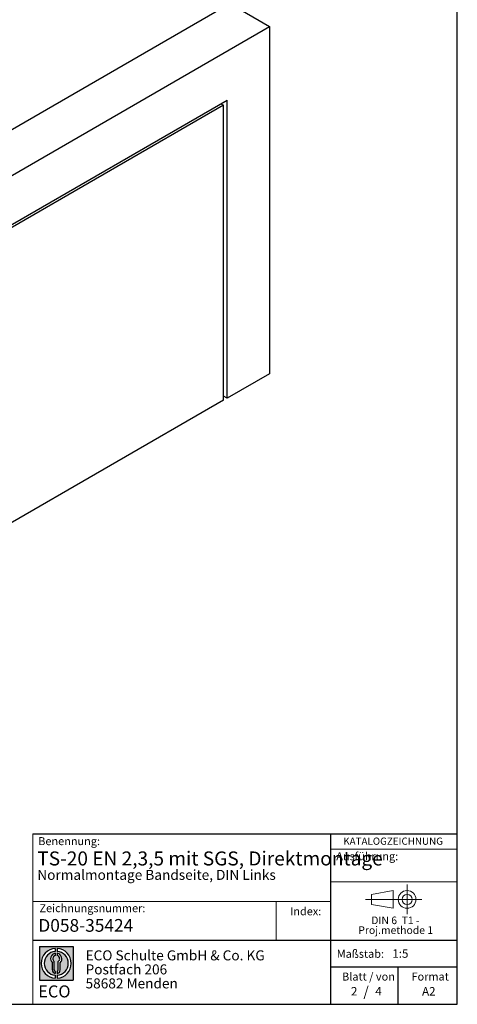
# Model space of a CAD drawing. Units: millimetres. Extents: x 10 to 584, y 10 to 410.
# Drawn here: x 475 to 584, y 10 to 256 of the extents above; entities that cross this region are included whole.
import ezdxf

# ---------------------------------------------------------------- set-up
doc = ezdxf.new("R2010")
doc.units = ezdxf.units.MM
doc.linetypes.add('CENTERX2', pattern=[20.319999999999997, 12.7, -2.54, 2.54, -2.54])
doc.layers.add('BEMASSUNG', color=7, linetype='Continuous')
doc.layers.add('FORMAT', color=7, linetype='Continuous')
doc.styles.add('SLDTEXTSTYLE0', font='ARIAL.TTF', dxfattribs={"width": 0.948})
doc.styles.add('SLDTEXTSTYLE1', font='ARIALUNI.TTF')
doc.styles.add('SLDTEXTSTYLE2', font='ARIALN.TTF', dxfattribs={"width": 0.87})
doc.styles.add('SLDTEXTSTYLE3', font='ARIALBD.TTF', dxfattribs={"width": 0.948})
doc.styles.add('SLDTEXTSTYLE4', font='ARIALBD.TTF', dxfattribs={"width": 0.7642999256252533})

# ---------------------------------------------------------------- blocks, each defined once
blk = doc.blocks.new('SW_NOTE_0_3')
at = {"color": 0, "linetype": 'Continuous', "lineweight": 0, "char_height": 1.9, "attachment_point": 2, "style": 'SLDTEXTSTYLE0'}
for s, insert in [('DIN 6  T1 - ', (6.590625000000001, 2.449228705566734)), ('Proj.methode 1', (6.656926262378694, 0.0003397443409857911))]:
    blk.add_mtext(s, dxfattribs=dict(at, insert=insert))
blk = doc.blocks.new('Block1_4_1')
at = {"color": 7, "linetype": 'CENTERX2', "lineweight": 18}
for p, q in [((11.61375448209756, 9.089658699206616), (11.61375448209756, 12.80567356286225)), ((9.665753587973391, 9.089658699206616), (1.179714789492969, 9.089658699206616)), ((11.61375448209756, 9.089658699206616), (7.897739618441979, 9.089658699206616)), ((11.61375448209756, 9.089658699206616), (11.61375448209756, 5.37364383555098)), ((11.61375448209756, 9.089658699206616), (15.32976934575325, 9.089658699206616))]:
    blk.add_line(p, q, dxfattribs=at)
at = {"color": 7, "linetype": 'Continuous', "lineweight": 18}
for p, q in [((8.165753587973445, 11.30715845914829), (2.679714789492971, 10.34556771026542)), ((2.679714789492915, 10.34556771026542), (2.679714789492915, 7.833749688147811)), ((8.165753587973445, 6.873643835550982), (8.165753587973445, 11.30715845914829)), ((2.679714789492915, 7.833749688147811), (8.165753587973445, 6.873643835550967))]:
    blk.add_line(p, q, dxfattribs=at)
for radius in [2.216014863655655, 1.255909011058753]:
    blk.add_circle((11.61375448209756, 9.089658699206616), radius, dxfattribs=at)
at = {"color": 7, "linetype": 'Continuous', "lineweight": 0}
blk.add_blockref('SW_NOTE_0_3', (2.103183288914234, 2.375447276826766), dxfattribs=at)
blk = doc.blocks.new('SW_NOTE_0_4')
at = {"layer": 'FORMAT', "color": 0, "insert": (0, 3.865191146881289), "char_height": 3, "attachment_point": 1, "style": 'SLDTEXTSTYLE1'}
blk.add_mtext('ECO', dxfattribs=at)
blk = doc.blocks.new('SW_NOTE_0_5')
at = {"color": 0, "linetype": 'Continuous', "lineweight": 0, "char_height": 2.5, "attachment_point": 1, "style": 'SLDTEXTSTYLE2'}
for s, insert in [('ECO Schulte GmbH & Co. KG', (0, 3.222669349429913)), ('Postfach 206', (0, -0.2773307586035056)), ('58682 Menden', (0, -3.777330866636924))]:
    blk.add_mtext(s, dxfattribs=dict(at, insert=insert))
blk = doc.blocks.new('Block2_4_1')
at = {"linetype": 'Continuous'}
h = blk.add_hatch(color=7, dxfattribs=at)
h.paths.add_polyline_path([(240.9680329492058, 61.31745651073599), (240.9680329492058, 52.88066368865002), (232.5312401271199, 52.88066368865002), (232.5312401271199, 61.31745651073599)], flags=0)
edge = h.paths.add_edge_path(flags=0)
edge.add_arc((236.7496365381628, 57.09906009969301), 3.000000000000011, 94.78019184719841, 265.21980815280085, ccw=False)
edge.add_line((236.4996365381628, 60.08862528546836), (236.4996365381628, 60.84071748646695))
edge.add_arc((236.7496365381628, 57.09906009969301), 3.750000000000007, 93.82255372927435, 266.1774462707265)
edge.add_line((236.4996365381628, 53.35740271291905), (236.4996365381628, 54.10949491391764))
edge = h.paths.add_edge_path(flags=0)
edge.add_line((237.7219830367044, 55.49795722557887), (237.7219830367044, 57.22158231636488))
edge.add_arc((236.7496365381628, 58.23204164361047), 1.402314431660656, 313.8988153445118, 439.730601033339)
edge.add_line((236.9996365381628, 59.61189155039155), (236.9996365381628, 59.05532345967459))
edge.add_arc((236.7496365381628, 58.23204164361047), 0.8604027828068782, -55.16048655054129, 73.10841946007338, ccw=False)
edge.add_line((237.2411672068353, 57.52586139012261), (237.2411672068353, 55.49795722557887))
edge.add_arc((236.7496365381628, 55.49795722557887), 0.4915306686725041, 300.57163700864874, 360, ccw=False)
edge.add_line((236.9996365381628, 55.07475231274628), (236.9996365381628, 54.55829892958712))
edge.add_arc((236.7496365381628, 55.49795722557887), 0.9723464985416097, 284.8986481111874, 360.0000000000008)
edge = h.paths.add_edge_path(flags=0)
edge.add_arc((236.7496365381628, 55.49795722557887), 0.4915306686725041, 180, 239.4283629913516, ccw=False)
edge.add_line((236.2581058694904, 55.49795722557887), (236.2581058694904, 57.52586139012261))
edge.add_arc((236.7496365381628, 58.23204164361047), 0.8604027828068782, 106.891580539925, 235.160486550542, ccw=False)
edge.add_line((236.4996365381628, 59.05532345967459), (236.4996365381628, 59.61189155039155))
edge.add_arc((236.7496365381628, 58.23204164361047), 1.402314431660656, 100.2693989666618, 226.1011846554898)
edge.add_line((235.7772900396212, 57.22158231636488), (235.7772900396212, 55.49795722557887))
edge.add_arc((236.7496365381628, 55.49795722557887), 0.9723464985416097, 180, 255.1013518888143)
edge.add_line((236.4996365381628, 54.55829892958712), (236.4996365381628, 55.07475231274628))
edge = h.paths.add_edge_path(flags=0)
edge.add_arc((236.7496365381628, 57.09906009969301), 3.000000000000011, -85.21980815280159, 85.21980815280011, ccw=False)
edge.add_line((236.9996365381628, 54.10949491391764), (236.9996365381628, 53.35740271291905))
edge.add_arc((236.7496365381628, 57.09906009969301), 3.750000000000007, 273.8225537292751, 446.1774462707265)
edge.add_line((236.9996365381628, 60.84071748646695), (236.9996365381628, 60.08862528546836))
at = {"layer": 'FORMAT'}
for p, q in [((232.5312401271199, 61.31745651073599), (240.9680329492058, 61.31745651073599)), ((232.5312401271199, 61.31745651073599), (232.5312401271199, 52.88066368865002)), ((236.4996365381628, 60.84071748646695), (236.4996365381628, 60.08862528546836)), ((236.4996365381628, 59.61189155039155), (236.4996365381628, 59.05532345967459)), ((236.9996365381628, 60.84071748646695), (236.9996365381628, 60.08862528546836)), ((236.9996365381628, 59.61189155039155), (236.9996365381628, 59.05532345967459)), ((240.9680329492058, 61.31745651073599), (240.9680329492058, 52.88066368865002)), ((235.7772900396212, 55.49795722557887), (235.7772900396212, 57.22158231636488)), ((236.2581058694904, 55.49795722557887), (236.2581058694904, 57.52586139012261)), ((237.2411672068353, 55.49795722557887), (237.2411672068353, 57.52586139012261)), ((237.7219830367044, 55.49795722557887), (237.7219830367044, 57.22158231636488)), ((236.4996365381628, 55.07475231274628), (236.4996365381628, 54.55829892958712)), ((236.4996365381628, 54.10949491391764), (236.4996365381628, 53.35740271291905)), ((236.9996365381628, 55.07475231274628), (236.9996365381628, 54.55829892958712)), ((236.9996365381628, 54.10949491391764), (236.9996365381628, 53.35740271291905)), ((232.5312401271199, 52.88066368865002), (240.9680329492058, 52.88066368865002))]:
    blk.add_line(p, q, dxfattribs=at)
for centre, radius, start, end in [((236.7496365381628, 57.09906009969301), 3.75000000000001, 93.82255372927435, 266.1774462707265), ((236.7496365381628, 57.09906009969301), 3.000000000000012, 94.78019184719916, 265.2198081528016), ((236.7496365381628, 58.23204164361047), 1.402314431660661, 100.2693989666618, 226.1011846554898), ((236.7496365381628, 58.23204164361047), 0.8604027828068846, 106.8915805399259, 235.1604865505429), ((236.7496365381628, 57.09906009969301), 3.75000000000001, 273.8225537292751, 86.17744627072567), ((236.7496365381628, 57.09906009969301), 3.000000000000012, 274.7801918471999, 85.21980815280085), ((236.7496365381628, 58.23204164361047), 1.402314431660661, 313.8988153445118, 79.73060103333826), ((236.7496365381628, 58.23204164361047), 0.8604027828068846, 304.8395134494603, 73.10841946007415), ((236.7496365381628, 55.49795722557887), 0.9723464985416115, 180, 255.1013518888143), ((236.7496365381628, 55.49795722557887), 0.4915306686725099, 180, 239.4283629913524), ((236.7496365381628, 55.49795722557887), 0.4915306686725103, 300.5716370086491, 0), ((236.7496365381628, 55.49795722557887), 0.9723464985416115, 284.8986481111874, 0)]:
    blk.add_arc(centre, radius, start, end, dxfattribs=at)
at = {"color": 7, "linetype": 'Continuous', "lineweight": 0}
blk.add_blockref('SW_NOTE_0_5', (244.0723034978553, 57.11760182720501), dxfattribs=at)
at = {"layer": 'FORMAT', "color": 7}
blk.add_blockref('SW_NOTE_0_4', (232.2514665162643, 47.72329388247977), dxfattribs=at)

msp = doc.modelspace()

# ---------------------------------------------------------------- linework, layer by layer
at = {"color": 7, "linetype": 'Continuous'}
for p, q in [((376.8582970757678, 173.1124609221599), (527.1891987560278, 259.8966432089144)), ((527.1891987560278, 259.8966432089144), (537.0886936926396, 254.1817864261554)), ((386.7577920123795, 167.397604139401), (537.0886936926396, 254.1817864261554)), ((537.0886936926396, 254.1817864261554), (537.0886936926396, 167.4651522038888)), ((437.4154620067549, 184.3935423717523), (526.4820919748414, 235.8106134091989)), ((525.633563837419, 234.5042277302201), (438.1226837220206, 183.9852719658093)), ((524.9263421221533, 234.912498136163), (525.633563837419, 234.5042277302201)), ((525.633563837419, 160.8522464981254), (525.633563837419, 234.5042277302201)), ((526.4820919748414, 161.3420913652185), (526.4820919748414, 235.8106134091989)), ((537.0886936926396, 167.4651522038888), (526.4820919748414, 161.3420913652185)), ((525.633563837419, 160.8522464981254), (398.0715005113649, 87.21223481171646)), ((526.4820919748414, 161.3420913652185), (525.633563837419, 161.8319362323113))]:
    msp.add_line(p, q, dxfattribs=at)
at = {"layer": 'BEMASSUNG', "color": 7, "linetype": 'Continuous', "lineweight": 18}
msp.add_line((552.4485281660792, 40.56380759422284), (584.0000000000001, 40.56380759422284), dxfattribs=at)
at = {"layer": 'FORMAT'}
for p, q in [((584.0000000000001, 10.00000000000001), (584.0000000000001, 410.0000000000001)), ((10.00000000000001, 10.00000000000001), (584.0000000000001, 10.00000000000001))]:
    msp.add_line(p, q, dxfattribs=at)
at = {"layer": 'FORMAT', "color": 7, "lineweight": 18}
msp.add_line((477.9807868015563, 52.57311229187687), (477.9807868015563, 10.00000000000001), dxfattribs=at)
at = {"layer": 'FORMAT', "color": 7}
for p, q in [((477.9807868015563, 52.57311229187687), (584.0133818864782, 52.57311229187687)), ((552.4485281660792, 10.00000000000001), (552.4485281660792, 52.57311229187687)), ((477.9807868015563, 25.97655241021513), (584, 25.97655241021513)), ((552.4485281660792, 19.34704015033255), (584.0000000000001, 19.34704015033255)), ((569.2554595171017, 10.00000000000001), (569.2554595171017, 19.34704015033255))]:
    msp.add_line(p, q, dxfattribs=at)
at = {"layer": 'FORMAT', "color": 7, "linetype": 'Continuous', "lineweight": 18}
for p, q in [((552.4485281660792, 48.74206741918401), (584.0000000000001, 48.74206741918401)), ((552.4485281660792, 35.64647173257407), (477.9807868015563, 35.64647173257407)), ((538.7662011231769, 35.64647173257407), (538.7662011231769, 25.97655241021513))]:
    msp.add_line(p, q, dxfattribs=at)

# ---------------------------------------------------------------- block references
at = {"color": 7, "linetype": 'Continuous'}
for name, p in [('Block1_4_1', (559.8580737496826, 27.09566853158135)), ('Block2_4_1', (247.0697431328295, -36.86719612527406))]:
    msp.add_blockref(name, p, dxfattribs=at)

# ---------------------------------------------------------------- texts
at = {"color": 7, "linetype": 'Continuous', "lineweight": 0, "insert": (479.3437582251262, 31.29497733479582), "char_height": 3.175, "attachment_point": 1, "style": 'SLDTEXTSTYLE3'}
msp.add_mtext('D058-35424', dxfattribs=at)
at = {"layer": 'BEMASSUNG', "color": 7, "insert": (553.7763905777044, 47.97553978505627), "char_height": 2, "attachment_point": 1, "style": 'SLDTEXTSTYLE0'}
msp.add_mtext('Ausführung:', dxfattribs=at)
at = {"layer": 'FORMAT'}
for s, insert, char_height, attachment_point, style in [('Benennung:', (479.3201484028619, 51.74525139365063), 2, 1, 'SLDTEXTSTYLE0'), ('KATALOGZEICHNUNG', (555.5261115552535, 51.64010668469946), 1.8, 1, 'SLDTEXTSTYLE3'), ('TS-20 EN 2,3,5 mit SGS, Direktmontage', (479.0811759552333, 48.17211999541078), 3.5, 1, 'SLDTEXTSTYLE4'), ('Normalmontage Bandseite, DIN Links ', (479.0811759552329, 43.57642140527535), 2.5, 1, 'SLDTEXTSTYLE3'), ('Zeichnungsnummer:', (479.6285527947427, 35.00660191571872), 2, 1, 'SLDTEXTSTYLE0'), ('Index:', (542.2434271781141, 34.23726583265717), 2, 1, 'SLDTEXTSTYLE0'), ('Maßstab:', (553.9012852158045, 23.61192280318213), 2, 1, 'SLDTEXTSTYLE0'), ('1:5', (567.7935306485917, 23.74036969311684), 2.116666666666666, 1, 'SLDTEXTSTYLE0'), ('Blatt / von', (555.2228552180604, 17.92895438036073), 2, 1, 'SLDTEXTSTYLE0'), ('Format', (572.5728183857382, 17.9289543803607), 2, 1, 'SLDTEXTSTYLE0'), ('2', (557.4418360634645, 14.31975342406199), 2.116666666666666, 1, 'SLDTEXTSTYLE0'), ('/', (561.2188625261916, 14.42449551891746), 2.5, 2, 'SLDTEXTSTYLE0'), ('4', (563.5143577849069, 14.31975342406193), 2.116666666666666, 1, 'SLDTEXTSTYLE0'), ('A2', (575.2135811923483, 14.30973907768241), 2.116666666666666, 1, 'SLDTEXTSTYLE0')]:
    msp.add_mtext(s, dxfattribs=dict(at, insert=insert, char_height=char_height, attachment_point=attachment_point, style=style))

doc.saveas('drawing.dxf')
